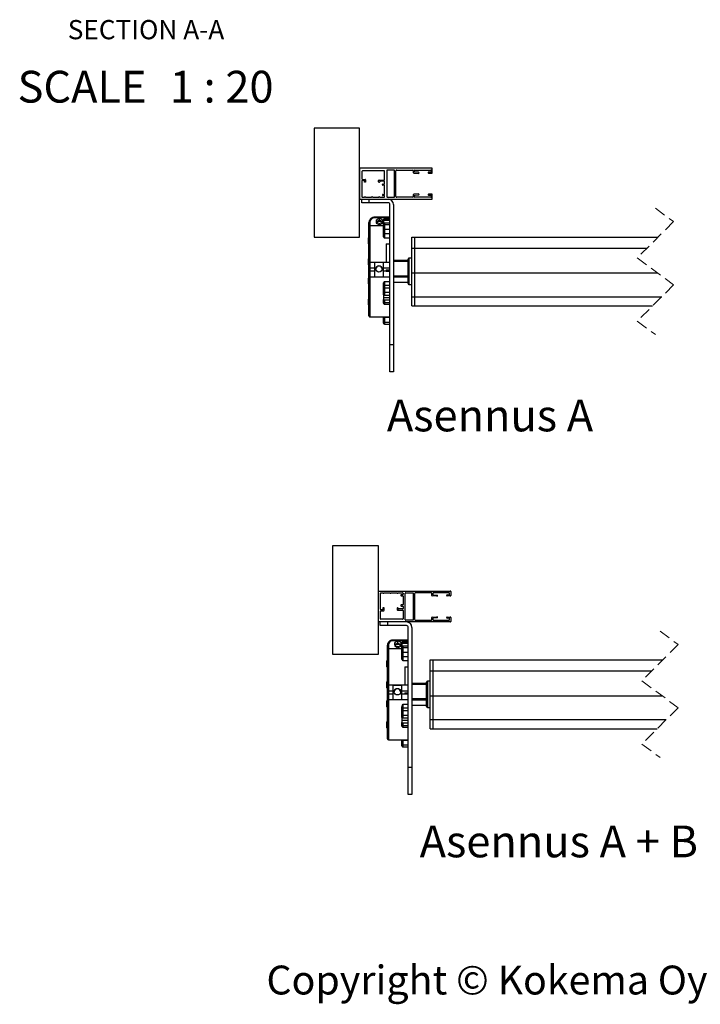
# Model space of a CAD drawing. Units: millimetres. Extents: x 22 to 418, y 4 to 419.
# Drawn here: x 177 to 251, y 4 to 113 of the extents above; entities that cross this region are included whole.
import ezdxf

# ---------------------------------------------------------------- set-up
doc = ezdxf.new("R2010")
doc.units = ezdxf.units.MM
doc.linetypes.add('HIDDEN', pattern=[1.905, 1.27, -0.635])
doc.styles.add('SLDTEXTSTYLE0', font='TXT', dxfattribs={"width": 0.605})
doc.styles.add('SLDTEXTSTYLE1', font='TXT', dxfattribs={"width": 0.75})
doc.styles.add('SLDTEXTSTYLE3', font='TXT', dxfattribs={"width": 0.692308})
doc.styles.add('SLDTEXTSTYLE5', font='TXT', dxfattribs={"width": 0.666667})

# ---------------------------------------------------------------- blocks, each defined once
blk = doc.blocks.new('SW_NOTE_3')
at = {"color": 0, "linetype": 'Continuous', "lineweight": 0, "attachment_point": 2}
for s, insert, char_height, style in [('SECTION A-A', (8.57, 2.73), 2.1167, 'SLDTEXTSTYLE1'), ('SCALE', (1.53, -2.86), 3.5, 'SLDTEXTSTYLE1'), ('1 : 20', (16.9, -2.86), 3.5, 'SLDTEXTSTYLE5')]:
    blk.add_mtext(s, dxfattribs=dict(at, insert=insert, char_height=char_height, style=style))

msp = doc.modelspace()

# ---------------------------------------------------------------- linework, layer by layer
at = {"color": 7, "linetype": 'Continuous', "lineweight": 25}
for p, q in [((213.9814, 100.8195), (208.9813, 100.8195)), ((208.9813, 100.8195), (208.9813, 88.8195)), ((213.9814, 88.8195), (213.9814, 100.8195)), ((213.9814, 96.4195), (213.9814, 93.0195)), ((221.9313, 96.4195), (213.9814, 96.4195)), ((214.2313, 96.0695), (214.2313, 95.2395)), ((216.6813, 96.1195), (214.2813, 96.1195)), ((216.7313, 95.1595), (216.7313, 96.0695)), ((216.9814, 96.1695), (216.9814, 93.2695)), ((217.8313, 96.2195), (217.0313, 96.2195)), ((217.8313, 93.2195), (217.8313, 96.2195)), ((217.9813, 93.3195), (217.9813, 96.1195)), ((218.0813, 96.2195), (219.8413, 96.2195)), ((219.8913, 96.1695), (219.8913, 95.9342)), ((219.9379, 95.8843), (220.4613, 95.8477)), ((220.0114, 96.0461), (220.0114, 96.1695)), ((220.4694, 95.9675), (220.0579, 95.9962)), ((220.0613, 96.2195), (221.8114, 96.2195)), ((221.8114, 95.9995), (221.5914, 95.9995)), ((221.5914, 95.8795), (221.9313, 95.8795)), ((221.8613, 96.1695), (221.8613, 96.0495)), ((221.9813, 95.9295), (221.9813, 96.3695)), ((214.2313, 95.0195), (214.2313, 93.2695)), ((214.2813, 95.1895), (214.5913, 95.1895)), ((214.4714, 95.0695), (214.2813, 95.0695)), ((214.5213, 94.8695), (214.5213, 95.0195)), ((214.6413, 94.8695), (214.5213, 94.8695)), ((214.6413, 95.1395), (214.6413, 94.8695)), ((216.0714, 94.9295), (216.0714, 95.0595)), ((216.1214, 95.1095), (216.6813, 95.1095)), ((216.1914, 94.9395), (216.1914, 94.9295)), ((216.6813, 94.9895), (216.2413, 94.9895)), ((216.4814, 94.5995), (216.4814, 94.6195)), ((216.5313, 94.6695), (216.6813, 94.6695)), ((216.6813, 94.5495), (216.5313, 94.5495)), ((216.7313, 94.7195), (216.7313, 94.9395)), ((216.7313, 93.5895), (216.7313, 94.4995)), ((214.2813, 93.2195), (214.5313, 93.2195)), ((214.6313, 93.2195), (215.3013, 93.2195)), ((215.4014, 93.2195), (216.0813, 93.2195)), ((216.1813, 93.2195), (216.6813, 93.2195)), ((216.4814, 93.4695), (216.4814, 93.4895)), ((216.5313, 93.5395), (216.6813, 93.5395)), ((216.6813, 93.4195), (216.5313, 93.4195)), ((216.7313, 93.2695), (216.7313, 93.3695)), ((217.0313, 93.2195), (217.8313, 93.2195)), ((219.8413, 93.2195), (218.0813, 93.2195)), ((219.8913, 93.5048), (219.8913, 93.2695)), ((220.4613, 93.5913), (219.9379, 93.5547)), ((220.0114, 93.2695), (220.0114, 93.3929)), ((220.0579, 93.4428), (220.4694, 93.4715)), ((221.8114, 93.2195), (220.0613, 93.2195)), ((221.9313, 93.5595), (221.5914, 93.5595)), ((221.5914, 93.4395), (221.8114, 93.4395)), ((221.8613, 93.3895), (221.8613, 93.2695)), ((221.9813, 93.0695), (221.9813, 93.5095)), ((213.9814, 93.0195), (221.9313, 93.0195)), ((214.2104, 92.6195), (214.2104, 93.0195)), ((215.0104, 92.6195), (214.2104, 92.6195)), ((215.0104, 93.0195), (215.0104, 92.6195)), ((215.0104, 93.0195), (217.1104, 93.0195)), ((217.1104, 92.6195), (215.0104, 92.6195)), ((217.3104, 77.0195), (217.3104, 92.4195)), ((217.7104, 92.4195), (217.7104, 77.0195)), ((215.0104, 89.9577), (215.0104, 90.4504)), ((215.0104, 85.9486), (215.0104, 89.9577)), ((216.6104, 90.0577), (215.1104, 90.0577)), ((217.3104, 91.0276), (215.6104, 91.0276)), ((217.3104, 90.9574), (215.6104, 90.9574)), ((215.8196, 90.7505), (215.8148, 90.3723)), ((215.8148, 90.3723), (216.1557, 90.1792)), ((215.8196, 90.5118), (215.8178, 90.3706)), ((216.1652, 90.9358), (215.8196, 90.7505)), ((215.8196, 90.5118), (215.8196, 90.7505)), ((216.1652, 90.697), (215.8196, 90.5118)), ((216.1557, 90.1792), (216.5013, 90.3644)), ((216.506, 90.7427), (216.1652, 90.9358)), ((216.1652, 90.697), (216.1652, 90.9358)), ((216.5031, 90.5056), (216.1652, 90.697)), ((216.5013, 90.3644), (216.506, 90.7427)), ((216.6104, 90.7255), (216.6104, 90.7467)), ((216.6104, 90.5944), (216.6104, 90.7255)), ((216.6104, 90.5944), (216.6104, 90.3161)), ((216.6104, 90.1401), (216.6104, 90.3161)), ((216.6104, 89.751), (216.6104, 90.1401)), ((217.3104, 90.8467), (216.7104, 90.8467)), ((216.7104, 90.8184), (216.7104, 90.6831)), ((216.7104, 90.8184), (217.3104, 90.8184)), ((216.7104, 90.6831), (217.3104, 90.6831)), ((216.7104, 90.4048), (216.7104, 90.2234)), ((216.7104, 90.4048), (217.3104, 90.4048)), ((216.7104, 90.2234), (216.7104, 89.7046)), ((216.7104, 90.2234), (217.3104, 90.2234)), ((216.6104, 89.2606), (216.6104, 89.751)), ((216.6104, 88.9239), (216.6104, 89.2606)), ((216.7104, 89.7046), (216.7104, 89.2142)), ((216.7104, 89.7046), (217.3104, 89.7046)), ((216.7104, 89.2142), (217.3104, 89.2142)), ((216.7104, 89.2142), (216.7104, 88.7345)), ((208.9813, 88.8195), (213.9814, 88.8195)), ((214.9604, 88.0936), (214.9604, 88.7436)), ((217.3104, 88.7345), (216.7104, 88.7345)), ((216.9104, 88.0814), (216.9104, 86.0486)), ((216.9104, 88.0814), (217.3104, 88.0814)), ((219.7104, 88.8429), (220.0604, 88.8429)), ((219.7104, 87.6237), (219.7104, 88.8429)), ((220.0604, 87.6237), (220.0604, 88.8429)), ((220.0604, 88.8429), (246.8457, 88.8429)), ((219.7104, 87.6237), (220.0604, 87.6237)), ((219.7104, 84.9015), (219.7104, 87.6237)), ((220.0604, 84.9015), (220.0604, 87.6237)), ((220.0604, 87.6237), (245.6265, 87.6237)), ((214.9604, 85.7836), (214.9604, 86.4336)), ((215.0104, 85.4834), (215.0104, 85.9486)), ((215.6104, 86.0486), (215.1104, 86.0486)), ((215.6104, 86.0486), (215.6104, 85.4358)), ((216.6104, 86.0466), (215.6104, 86.0466)), ((216.6104, 86.0319), (215.6104, 86.0319)), ((217.3104, 86.0486), (216.6104, 86.0486)), ((216.6104, 85.4358), (216.6104, 86.0486)), ((219.3104, 86.2484), (217.7104, 86.2484)), ((219.3104, 83.7146), (219.3104, 86.4008)), ((219.7104, 86.5009), (219.4104, 86.5009)), ((215.0104, 85.0527), (215.0104, 85.4834)), ((215.0104, 84.5777), (215.0104, 85.0527)), ((215.0104, 80.1577), (215.0104, 84.5777)), ((215.1104, 85.4358), (215.6104, 85.4358)), ((215.1104, 85.4358), (215.1104, 85.1086)), ((215.1104, 85.1086), (215.6104, 85.1086)), ((215.6104, 85.4358), (215.6104, 85.1086)), ((215.6104, 85.1086), (215.6104, 84.4777)), ((216.6104, 85.4358), (217.3104, 85.4358)), ((216.6104, 85.1086), (216.6104, 85.4358)), ((216.6104, 85.1086), (216.9104, 85.1086)), ((216.6104, 84.4777), (216.6104, 85.1086)), ((216.9104, 85.2274), (217.3104, 85.2274)), ((216.9104, 85.2274), (216.9104, 85.0654)), ((217.3104, 85.0654), (216.9104, 85.0654)), ((219.7104, 84.9015), (220.0604, 84.9015)), ((219.7104, 82.2707), (219.7104, 84.9015)), ((220.0604, 82.2707), (220.0604, 84.9015)), ((220.0604, 84.9015), (246.7517, 84.9015)), ((214.9604, 83.6818), (214.9604, 84.3318)), ((215.1104, 84.4777), (215.6104, 84.4777)), ((215.6104, 84.4789), (215.6104, 84.4763)), ((215.6104, 84.4763), (216.6104, 84.4763)), ((216.6104, 84.4763), (216.6104, 84.4789)), ((216.6104, 84.4777), (217.3104, 84.4777)), ((216.6104, 83.4359), (216.6104, 83.6864)), ((216.7104, 83.9661), (217.3104, 83.9661)), ((216.7104, 83.9661), (216.7104, 83.5245)), ((216.7104, 83.5245), (216.7104, 83.2677)), ((217.3104, 83.5245), (216.7104, 83.5245)), ((217.7104, 83.8671), (219.3104, 83.8671)), ((219.4104, 83.6146), (219.7104, 83.6146)), ((216.6104, 83.1791), (216.6104, 83.4359)), ((216.6104, 82.8024), (216.6104, 83.1791)), ((216.6104, 82.4974), (216.6104, 82.8024)), ((216.6104, 82.4974), (216.6104, 82.1944)), ((216.7104, 83.2677), (216.7104, 82.7654)), ((216.7104, 83.2677), (217.3104, 83.2677)), ((216.7104, 82.7654), (217.3104, 82.7654)), ((216.7104, 82.7654), (216.7104, 82.451)), ((216.7104, 82.451), (217.3104, 82.451)), ((214.9604, 81.3719), (214.9604, 82.0219)), ((216.6104, 82.1944), (217.3104, 82.1944)), ((216.6104, 82.1944), (216.6104, 81.9658)), ((216.6104, 81.6843), (216.6104, 81.9658)), ((216.6104, 81.5502), (216.6104, 81.6843)), ((216.7104, 81.9194), (216.7104, 81.629)), ((216.7104, 81.9194), (217.3104, 81.9194)), ((216.7104, 81.629), (217.3104, 81.629)), ((216.7104, 81.4502), (217.3104, 81.4502)), ((219.7104, 82.2707), (220.0604, 82.2707)), ((219.7104, 81.2726), (219.7104, 82.2707)), ((220.0604, 81.2726), (220.0604, 82.2707)), ((220.0604, 82.2707), (247.2337, 82.2707)), ((219.7104, 81.2726), (220.0604, 81.2726)), ((220.0604, 81.2726), (246.2355, 81.2726)), ((215.1104, 80.0577), (217.3104, 80.0577)), ((216.6104, 80.0199), (216.6104, 80.0577)), ((216.6104, 79.5295), (216.6104, 80.0199)), ((216.6104, 79.3687), (216.6104, 79.5295)), ((217.3104, 79.9735), (216.7104, 79.9735)), ((216.7104, 79.9735), (216.7104, 79.4831)), ((216.7104, 79.4831), (217.3104, 79.4831)), ((216.7104, 79.2687), (217.3104, 79.2687)), ((217.3104, 77.0195), (217.7104, 77.0195)), ((217.3104, 74.0195), (217.3104, 77.0195)), ((217.7104, 77.0195), (217.7104, 74.0195)), ((217.7104, 74.0195), (217.3104, 74.0195)), ((211.0121, 54.8782), (216.0121, 54.8782)), ((211.0121, 42.8782), (211.0121, 54.8782)), ((216.0121, 54.8782), (216.0121, 42.8782)), ((216.0121, 49.8782), (223.9621, 49.8782)), ((216.2621, 47.8782), (216.2621, 49.6282)), ((216.3121, 49.6782), (216.5621, 49.6782)), ((216.6621, 49.6782), (217.3321, 49.6782)), ((217.4321, 49.6782), (218.1121, 49.6782)), ((218.2121, 49.6782), (218.7121, 49.6782)), ((218.5121, 49.4282), (218.5121, 49.4082)), ((218.7121, 49.4782), (218.5621, 49.4782)), ((218.5621, 49.3582), (218.7121, 49.3582)), ((218.7621, 49.6282), (218.7621, 49.5282)), ((218.7621, 49.3082), (218.7621, 48.3982)), ((219.0121, 46.7282), (219.0121, 49.6282)), ((219.0621, 49.6782), (219.8621, 49.6782)), ((219.8621, 49.6782), (219.8621, 46.6782)), ((220.0121, 49.5782), (220.0121, 46.7782)), ((221.8721, 49.6782), (220.1121, 49.6782)), ((221.9221, 49.3929), (221.9221, 49.6282)), ((222.4921, 49.3064), (221.9686, 49.3431)), ((222.0421, 49.6282), (222.0421, 49.5048)), ((222.0886, 49.455), (222.5002, 49.4262)), ((223.8421, 49.6782), (222.0921, 49.6782)), ((223.6221, 49.4582), (223.8421, 49.4582)), ((223.9621, 49.3382), (223.6221, 49.3382)), ((223.8921, 49.5082), (223.8921, 49.6282)), ((224.0121, 49.8282), (224.0121, 49.3882)), ((216.5021, 47.8282), (216.3121, 47.8282)), ((216.3121, 47.7082), (216.6221, 47.7082)), ((216.5521, 48.0282), (216.5521, 47.8782)), ((216.6721, 48.0282), (216.5521, 48.0282)), ((216.6721, 47.7582), (216.6721, 48.0282)), ((218.1021, 47.9682), (218.1021, 47.8382)), ((218.1521, 47.7882), (218.7121, 47.7882)), ((218.2221, 47.9582), (218.2221, 47.9682)), ((218.7121, 47.9082), (218.2721, 47.9082)), ((218.5121, 48.2982), (218.5121, 48.2782)), ((218.7121, 48.3482), (218.5621, 48.3482)), ((218.5621, 48.2282), (218.7121, 48.2282)), ((218.7621, 48.1782), (218.7621, 47.9582)), ((218.7621, 47.7382), (218.7621, 46.8282)), ((216.2621, 46.8282), (216.2621, 47.6582)), ((218.7121, 46.7782), (216.3121, 46.7782)), ((219.8621, 46.6782), (219.0621, 46.6782)), ((220.1121, 46.6782), (221.8721, 46.6782)), ((221.9221, 46.7282), (221.9221, 46.9635)), ((221.9686, 47.0134), (222.4921, 47.05)), ((222.0421, 46.8516), (222.0421, 46.7282)), ((222.5002, 46.9302), (222.0886, 46.9015)), ((222.0921, 46.6782), (223.8421, 46.6782)), ((223.6221, 47.0182), (223.9621, 47.0182)), ((223.8421, 46.8982), (223.6221, 46.8982)), ((223.8921, 46.7282), (223.8921, 46.8482)), ((224.0121, 46.9682), (224.0121, 46.5282)), ((223.9621, 46.4782), (216.0121, 46.4782)), ((216.2412, 46.0782), (216.2412, 46.4782)), ((217.0412, 46.0782), (216.2412, 46.0782)), ((217.0412, 46.4782), (217.0412, 46.0782)), ((219.1412, 46.0782), (217.0412, 46.0782)), ((219.3412, 30.4782), (219.3412, 45.8782)), ((219.7412, 45.8782), (219.7412, 30.4782)), ((219.3412, 44.4863), (217.6412, 44.4863)), ((217.0412, 43.4164), (217.0412, 43.9091)), ((217.0412, 39.4073), (217.0412, 43.4164)), ((218.6412, 43.5164), (217.1412, 43.5164)), ((219.3412, 44.4162), (217.6412, 44.4162)), ((217.8503, 44.2092), (217.8456, 43.831)), ((217.8456, 43.831), (218.1864, 43.6379)), ((217.8503, 43.9705), (217.8485, 43.8293)), ((218.1959, 44.3945), (217.8503, 44.2092)), ((217.8503, 43.9705), (217.8503, 44.2092)), ((218.1959, 44.1557), (217.8503, 43.9705)), ((218.1864, 43.6379), (218.532, 43.8232)), ((218.5368, 44.2014), (218.1959, 44.3945)), ((218.1959, 44.1557), (218.1959, 44.3945)), ((218.5338, 43.9644), (218.1959, 44.1557)), ((218.532, 43.8232), (218.5368, 44.2014)), ((218.6412, 44.1842), (218.6412, 44.2055)), ((218.6412, 44.0531), (218.6412, 44.1842)), ((218.6412, 44.0531), (218.6412, 43.7748)), ((218.6412, 43.5988), (218.6412, 43.7748)), ((218.6412, 43.2097), (218.6412, 43.5988)), ((219.3412, 44.3055), (218.7412, 44.3055)), ((218.7412, 44.2771), (218.7412, 44.1418)), ((218.7412, 44.2771), (219.3412, 44.2771)), ((218.7412, 44.1418), (219.3412, 44.1418)), ((218.7412, 43.8635), (218.7412, 43.6821)), ((218.7412, 43.8635), (219.3412, 43.8635)), ((218.7412, 43.6821), (218.7412, 43.1633)), ((218.7412, 43.6821), (219.3412, 43.6821)), ((216.0121, 42.8782), (211.0121, 42.8782)), ((218.6412, 42.7193), (218.6412, 43.2097)), ((218.6412, 42.3826), (218.6412, 42.7193)), ((218.7412, 43.1633), (218.7412, 42.6729)), ((218.7412, 43.1633), (219.3412, 43.1633)), ((218.7412, 42.6729), (219.3412, 42.6729)), ((218.7412, 42.6729), (218.7412, 42.1932)), ((221.7412, 42.3016), (222.0912, 42.3016)), ((221.7412, 41.0825), (221.7412, 42.3016)), ((222.0912, 41.0825), (222.0912, 42.3016)), ((222.0912, 42.3016), (247.3565, 42.3016)), ((216.9912, 41.5523), (216.9912, 42.2023)), ((219.3412, 42.1932), (218.7412, 42.1932)), ((218.9412, 41.5401), (218.9412, 39.5073)), ((218.9412, 41.5401), (219.3412, 41.5401)), ((221.7412, 41.0825), (222.0912, 41.0825)), ((221.7412, 38.3602), (221.7412, 41.0825)), ((222.0912, 38.3602), (222.0912, 41.0825)), ((222.0912, 41.0825), (246.1374, 41.0825)), ((216.9912, 39.2423), (216.9912, 39.8923)), ((217.0412, 38.9421), (217.0412, 39.4073)), ((217.6412, 39.5073), (217.1412, 39.5073)), ((217.6412, 39.5073), (217.6412, 38.8945)), ((218.6412, 39.5053), (217.6412, 39.5053)), ((218.6412, 39.4906), (217.6412, 39.4906)), ((219.3412, 39.5073), (218.6412, 39.5073)), ((218.6412, 38.8945), (218.6412, 39.5073)), ((221.3412, 39.7071), (219.7412, 39.7071)), ((221.3412, 37.1733), (221.3412, 39.8596)), ((221.7412, 39.9596), (221.4412, 39.9596)), ((217.0412, 38.5114), (217.0412, 38.9421)), ((217.0412, 38.0365), (217.0412, 38.5114)), ((217.0412, 33.6164), (217.0412, 38.0365)), ((217.1412, 38.8945), (217.6412, 38.8945)), ((217.1412, 38.8945), (217.1412, 38.5673)), ((217.1412, 38.5673), (217.6412, 38.5673)), ((217.1412, 37.9365), (217.6412, 37.9365)), ((217.6412, 38.8945), (217.6412, 38.5673)), ((217.6412, 38.5673), (217.6412, 37.9365)), ((217.6412, 37.9376), (217.6412, 37.935)), ((217.6412, 37.935), (218.6412, 37.935)), ((218.6412, 38.8945), (219.3412, 38.8945)), ((218.6412, 38.5673), (218.6412, 38.8945)), ((218.6412, 38.5673), (218.9412, 38.5673)), ((218.6412, 37.9365), (218.6412, 38.5673)), ((218.6412, 37.935), (218.6412, 37.9376)), ((218.6412, 37.9365), (219.3412, 37.9365)), ((218.9412, 38.6861), (219.3412, 38.6861)), ((218.9412, 38.6861), (218.9412, 38.5241)), ((219.3412, 38.5241), (218.9412, 38.5241)), ((221.7412, 38.3602), (222.0912, 38.3602)), ((221.7412, 35.7294), (221.7412, 38.3602)), ((222.0912, 35.7294), (222.0912, 38.3602)), ((222.0912, 38.3602), (247.2625, 38.3602)), ((216.9912, 37.1405), (216.9912, 37.7905)), ((218.6412, 36.8946), (218.6412, 37.1451)), ((218.6412, 36.6378), (218.6412, 36.8946)), ((218.7412, 37.4249), (219.3412, 37.4249)), ((218.7412, 37.4249), (218.7412, 36.9832)), ((218.7412, 36.9832), (218.7412, 36.7264)), ((219.3412, 36.9832), (218.7412, 36.9832)), ((219.7412, 37.3258), (221.3412, 37.3258)), ((221.4412, 37.0733), (221.7412, 37.0733)), ((218.6412, 36.2611), (218.6412, 36.6378)), ((218.6412, 35.9561), (218.6412, 36.2611)), ((218.6412, 35.9561), (218.6412, 35.6531)), ((218.7412, 36.7264), (218.7412, 36.2242)), ((218.7412, 36.7264), (219.3412, 36.7264)), ((218.7412, 36.2242), (219.3412, 36.2242)), ((218.7412, 36.2242), (218.7412, 35.9097)), ((218.7412, 35.9097), (219.3412, 35.9097)), ((216.9912, 34.8306), (216.9912, 35.4806)), ((218.6412, 35.6531), (219.3412, 35.6531)), ((218.6412, 35.6531), (218.6412, 35.4246)), ((218.6412, 35.143), (218.6412, 35.4246)), ((218.6412, 35.0089), (218.6412, 35.143)), ((218.7412, 35.3781), (218.7412, 35.0877)), ((218.7412, 35.3781), (219.3412, 35.3781)), ((218.7412, 35.0877), (219.3412, 35.0877)), ((218.7412, 34.9089), (219.3412, 34.9089)), ((221.7412, 35.7294), (222.0912, 35.7294)), ((221.7412, 34.7313), (221.7412, 35.7294)), ((221.7412, 34.7313), (222.0912, 34.7313)), ((222.0912, 34.7313), (222.0912, 35.7294)), ((222.0912, 35.7294), (247.7445, 35.7294)), ((222.0912, 34.7313), (246.7463, 34.7313)), ((217.1412, 33.5164), (219.3412, 33.5164)), ((218.6412, 33.4786), (218.6412, 33.5164)), ((218.6412, 32.9882), (218.6412, 33.4786)), ((218.6412, 32.8274), (218.6412, 32.9882)), ((219.3412, 33.4322), (218.7412, 33.4322)), ((218.7412, 33.4322), (218.7412, 32.9419)), ((218.7412, 32.9419), (219.3412, 32.9419)), ((218.7412, 32.7274), (219.3412, 32.7274)), ((219.3412, 30.4782), (219.7412, 30.4782)), ((219.3412, 27.4782), (219.3412, 30.4782)), ((219.7412, 30.4782), (219.7412, 27.4782)), ((219.7412, 27.4782), (219.3412, 27.4782))]:
    msp.add_line(p, q, dxfattribs=at)
at = {"color": 7, "linetype": 'HIDDEN', "lineweight": 18}
for p, q in [((246.5406, 92.0179), (248.5406, 90.5378)), ((248.5406, 90.5378), (244.5406, 86.5378)), ((244.5406, 86.5378), (248.5406, 83.5776)), ((248.5406, 83.5776), (244.5406, 79.5776)), ((244.5406, 79.5776), (246.5406, 78.0976)), ((247.0514, 45.4766), (249.0514, 43.9965)), ((249.0514, 43.9965), (245.0514, 39.9965)), ((245.0514, 39.9965), (249.0514, 37.0364)), ((249.0514, 37.0364), (245.0514, 33.0364)), ((245.0514, 33.0364), (247.0514, 31.5563))]:
    msp.add_line(p, q, dxfattribs=at)
at = {"color": 8, "linetype": 'Continuous', "lineweight": 25}
for p, q in [((215.1104, 90.4802), (215.1104, 90.0577)), ((215.1104, 90.0577), (215.1104, 86.0439)), ((215.6104, 91.0276), (215.6104, 90.9574)), ((216.7104, 90.8467), (216.7104, 90.8184)), ((215.1104, 86.0486), (215.1104, 85.4358)), ((217.7104, 86.1828), (219.3104, 86.1828)), ((219.4104, 86.5009), (219.4104, 83.6146)), ((215.1104, 85.1086), (215.1104, 84.4777)), ((217.7104, 84.5867), (219.3104, 84.5867)), ((215.1104, 84.4789), (215.1104, 80.0577)), ((217.7104, 84.4584), (219.3104, 84.4584)), ((217.7104, 83.8732), (219.3104, 83.8732)), ((216.7104, 81.629), (216.7104, 81.4502)), ((216.7104, 80.0577), (216.7104, 79.9735)), ((216.7104, 79.4831), (216.7104, 79.2687)), ((217.6412, 44.4863), (217.6412, 44.4162)), ((217.1412, 43.9389), (217.1412, 43.5164)), ((217.1412, 43.5164), (217.1412, 39.5026)), ((218.7412, 44.3055), (218.7412, 44.2771)), ((217.1412, 39.5073), (217.1412, 38.8945)), ((219.7412, 39.6415), (221.3412, 39.6415)), ((221.4412, 39.9596), (221.4412, 37.0733)), ((217.1412, 38.5673), (217.1412, 37.9365)), ((217.1412, 37.9376), (217.1412, 33.5164)), ((219.7412, 38.0454), (221.3412, 38.0454)), ((219.7412, 37.9171), (221.3412, 37.9171)), ((219.7412, 37.3319), (221.3412, 37.3319)), ((218.7412, 35.0877), (218.7412, 34.9089)), ((218.7412, 33.5164), (218.7412, 33.4322)), ((218.7412, 32.9419), (218.7412, 32.7274))]:
    msp.add_line(p, q, dxfattribs=at)
at = {"color": 7, "linetype": 'Continuous', "lineweight": 25, "flags": 128}
for points in [[(215.0104, 90.4504), (215.0124, 90.4562), (215.018, 90.4618), (215.0273, 90.467), (215.0397, 90.4715), (215.0549, 90.4752), (215.0722, 90.478), (215.0909, 90.4797), (215.1104, 90.4802)], [(216.6104, 89.751), (216.6124, 89.7419), (216.618, 89.7332), (216.6273, 89.7252), (216.6397, 89.7182), (216.6549, 89.7124), (216.6722, 89.7081), (216.6909, 89.7055), (216.7104, 89.7046)], [(216.6104, 89.2606), (216.6124, 89.2515), (216.618, 89.2428), (216.6273, 89.2348), (216.6397, 89.2278), (216.6549, 89.222), (216.6722, 89.2177), (216.6909, 89.2151), (216.7104, 89.2142)], [(216.6104, 82.8024), (216.6124, 82.7952), (216.618, 82.7883), (216.6273, 82.7819), (216.6397, 82.7763), (216.6549, 82.7717), (216.6722, 82.7683), (216.6909, 82.7662), (216.7104, 82.7654)], [(216.6104, 81.6843), (216.6124, 81.6735), (216.618, 81.6632), (216.6273, 81.6536), (216.6397, 81.6452), (216.6549, 81.6384), (216.6722, 81.6332), (216.6909, 81.6301), (216.7104, 81.629)], [(216.6104, 80.0199), (216.6124, 80.0109), (216.618, 80.0022), (216.6273, 79.9941), (216.6397, 79.9871), (216.6549, 79.9813), (216.6722, 79.977), (216.6909, 79.9744), (216.7104, 79.9735)], [(216.6104, 79.5295), (216.6124, 79.5205), (216.618, 79.5118), (216.6273, 79.5038), (216.6397, 79.4967), (216.6549, 79.491), (216.6722, 79.4867), (216.6909, 79.484), (216.7104, 79.4831)], [(217.0412, 43.9091), (217.0431, 43.9149), (217.0488, 43.9205), (217.058, 43.9257), (217.0704, 43.9302), (217.0856, 43.9339), (217.1029, 43.9367), (217.1217, 43.9384), (217.1412, 43.9389)], [(218.6412, 43.2097), (218.6431, 43.2006), (218.6488, 43.1919), (218.658, 43.1839), (218.6705, 43.1769), (218.6856, 43.1711), (218.7029, 43.1668), (218.7217, 43.1642), (218.7412, 43.1633)], [(218.6412, 42.7193), (218.6431, 42.7103), (218.6488, 42.7015), (218.658, 42.6935), (218.6705, 42.6865), (218.6856, 42.6807), (218.7029, 42.6764), (218.7217, 42.6738), (218.7412, 42.6729)], [(218.6412, 36.2611), (218.6431, 36.2539), (218.6488, 36.247), (218.658, 36.2406), (218.6705, 36.235), (218.6856, 36.2304), (218.7029, 36.227), (218.7217, 36.2249), (218.7412, 36.2242)], [(218.6412, 35.143), (218.6431, 35.1323), (218.6488, 35.1219), (218.658, 35.1123), (218.6705, 35.1039), (218.6856, 35.0971), (218.7029, 35.092), (218.7217, 35.0888), (218.7412, 35.0877)], [(218.6412, 33.4786), (218.6431, 33.4696), (218.6488, 33.4609), (218.658, 33.4528), (218.6705, 33.4458), (218.6856, 33.44), (218.7029, 33.4358), (218.7217, 33.4331), (218.7412, 33.4322)], [(218.6412, 32.9882), (218.6431, 32.9792), (218.6488, 32.9705), (218.658, 32.9625), (218.6705, 32.9554), (218.6856, 32.9497), (218.7029, 32.9454), (218.7217, 32.9427), (218.7412, 32.9419)]]:
    msp.add_lwpolyline(points, dxfattribs=at)
at = {"color": 7, "linetype": 'Continuous', "lineweight": 25}
for centre in [(216.1106, 85.3326), (218.1414, 38.7913)]:
    msp.add_circle(centre, 0.3499, dxfattribs=at)
for centre, radius, start, end in [((214.2814, 96.0695), 0.05, 90.016597, 179.987672), ((216.6814, 96.0695), 0.05, 359.989007, 90.006724), ((217.0313, 96.1695), 0.05, 89.991819, 180.011597), ((218.0813, 96.1195), 0.1, 90.004208, 179.999634), ((219.8414, 96.1695), 0.05, 359.988403, 90.008181), ((219.9413, 95.9342), 0.05, 180.005235, 265.999139), ((220.0613, 96.1695), 0.05, 89.991819, 180.011597), ((220.0613, 96.0461), 0.05, 179.979716, 266.009154), ((220.4612, 95.9079), 0.0601, 270.136401, 82.13966), ((221.5913, 95.9395), 0.06, 89.990396, 270.009604), ((221.8113, 96.1695), 0.05, 0.011724, 89.984861), ((221.8113, 96.0495), 0.05, 270.016597, 359.987672), ((221.9314, 96.3695), 0.05, 359.989007, 90.006724), ((221.9314, 95.9295), 0.05, 269.993276, 0.010993), ((214.2814, 95.2395), 0.05, 180.012328, 269.983403), ((214.2814, 95.0195), 0.05, 90.016597, 179.987672), ((214.4714, 95.0195), 0.05, 359.989007, 90.006724), ((214.5914, 95.1395), 0.05, 359.989007, 90.006724), ((216.1213, 95.0595), 0.05, 89.993276, 180.010993), ((216.1314, 94.9295), 0.06, 179.997866, 0.002134), ((216.2413, 94.9395), 0.05, 89.991819, 180.011597), ((216.5313, 94.6195), 0.05, 89.993276, 180.010993), ((216.5313, 94.5995), 0.05, 179.989007, 270.006724), ((216.6814, 95.1595), 0.05, 269.991819, 0.01245), ((216.6814, 94.9395), 0.05, 359.988403, 90.008181), ((216.6814, 94.7195), 0.05, 269.991819, 0.01245), ((216.6814, 94.4995), 0.05, 359.988403, 90.008181), ((214.2814, 93.2695), 0.05, 180.01087, 269.984861), ((214.5813, 93.2195), 0.05, 359.995731, 180.004269), ((215.3513, 93.2195), 0.05, 0.002561, 179.997439), ((216.1313, 93.2195), 0.05, 0.002561, 179.997439), ((216.5313, 93.4895), 0.05, 89.991819, 180.011597), ((216.5313, 93.4695), 0.05, 179.989007, 270.006724), ((216.6814, 93.5895), 0.05, 269.993276, 0.010993), ((216.6814, 93.3695), 0.05, 359.989007, 90.006724), ((216.6814, 93.2695), 0.05, 269.991819, 0.01245), ((217.0313, 93.2695), 0.05, 179.98755, 270.008181), ((218.0813, 93.3195), 0.1, 180.000366, 269.995792), ((219.8414, 93.2695), 0.05, 269.991819, 0.01245), ((219.9413, 93.5048), 0.05, 94.000861, 179.994765), ((220.0613, 93.3929), 0.05, 93.990846, 180.01943), ((220.0613, 93.2695), 0.05, 179.98755, 270.008181), ((220.4612, 93.5311), 0.0601, 277.860696, 89.863195), ((221.5913, 93.4995), 0.06, 89.990396, 270.009604), ((221.8113, 93.3895), 0.05, 0.012328, 89.983403), ((221.8113, 93.2695), 0.05, 270.015139, 359.98913), ((221.9314, 93.5095), 0.05, 359.989007, 90.006724), ((217.1104, 92.4195), 0.6, 0.000445, 89.999981), ((217.1104, 92.4195), 0.2, 359.994687, 90.004673), ((221.9314, 93.0695), 0.05, 269.993276, 0.010993), ((215.1104, 89.9577), 0.1, 89.997742, 179.999483), ((215.5993, 90.4686), 0.489, 88.69597, 178.632666), ((216.1604, 90.2434), 0.3035, 17.876325, 161.519287), ((216.1604, 89.9949), 0.3118, 60.071238, 120.019605), ((216.7104, 90.7467), 0.1, 89.997742, 179.999697), ((216.707, 90.7218), 0.0967, 87.976023, 177.814292), ((216.7028, 90.1309), 0.0928, 85.277067, 174.320554), ((215.0605, 88.7436), 0.1, 120.010545, 179.993067), ((215.0605, 88.0936), 0.1, 180.006933, 239.989455), ((215.0605, 86.4336), 0.1, 120.010545, 179.993067), ((215.0605, 85.7836), 0.1, 180.007045, 239.989342), ((215.1104, 85.9486), 0.1, 89.997742, 179.99959), ((216.1104, 85.3156), 0.35, 1.385619, 178.614381), ((219.4104, 86.4008), 0.1, 90.004572, 179.99959), ((215.1104, 84.5777), 0.1, 180.0004, 270.002281), ((215.0605, 84.3318), 0.1, 120.010658, 179.992955), ((215.0605, 83.6818), 0.1, 180.006986, 239.989455), ((216.7051, 83.4298), 0.0948, 86.750264, 176.323209), ((219.4104, 83.7146), 0.1, 180.00041, 269.995428), ((216.7051, 83.173), 0.0948, 86.750208, 176.323206), ((215.0605, 82.0219), 0.1, 120.010545, 179.99296), ((215.0605, 81.3719), 0.1, 180.007383, 239.989005), ((216.7104, 81.5502), 0.1, 180.000303, 270.002258), ((215.1104, 80.1577), 0.1, 180.000152, 270.002622), ((216.7104, 79.3687), 0.1, 180.000517, 270.002258), ((223.9621, 49.8282), 0.05, 359.989007, 90.006724), ((216.3121, 49.6282), 0.05, 90.015139, 179.98913), ((216.6121, 49.6782), 0.05, 179.995731, 0.004269), ((217.3821, 49.6782), 0.05, 180.002561, 359.997439), ((218.1621, 49.6782), 0.05, 180.002561, 359.997439), ((218.5621, 49.4282), 0.05, 89.993276, 180.010993), ((218.5621, 49.4082), 0.05, 179.988403, 270.008181), ((218.7121, 49.6282), 0.05, 359.98755, 90.008181), ((218.7121, 49.5282), 0.05, 269.993276, 0.010993), ((218.7121, 49.3082), 0.05, 359.989007, 90.006724), ((219.0621, 49.6282), 0.05, 89.991819, 180.01245), ((220.1121, 49.5782), 0.1, 90.004208, 179.999634), ((221.8721, 49.6282), 0.05, 359.98755, 90.008181), ((221.9721, 49.3929), 0.05, 180.005235, 265.999139), ((222.0921, 49.6282), 0.05, 89.991819, 180.01245), ((222.0921, 49.5048), 0.05, 179.98057, 266.009154), ((222.4919, 49.3666), 0.0601, 270.136805, 82.139304), ((223.6221, 49.3982), 0.06, 89.990396, 270.009604), ((223.8421, 49.6282), 0.05, 0.01087, 89.984861), ((223.8421, 49.5082), 0.05, 270.016597, 359.987672), ((223.9621, 49.3882), 0.05, 269.993276, 0.010993), ((216.3121, 47.8782), 0.05, 180.012328, 269.983403), ((216.3121, 47.6582), 0.05, 90.016597, 179.987672), ((216.5021, 47.8782), 0.05, 269.993276, 0.010993), ((216.6221, 47.7582), 0.05, 269.993276, 0.010993), ((218.1621, 47.9682), 0.06, 359.997866, 180.002134), ((218.1521, 47.8382), 0.05, 179.989007, 270.006724), ((218.2721, 47.9582), 0.05, 179.988403, 270.008181), ((218.5621, 48.2982), 0.05, 89.993276, 180.010993), ((218.5621, 48.2782), 0.05, 179.989007, 270.006724), ((218.7121, 48.3982), 0.05, 269.991819, 0.011597), ((218.7121, 48.1782), 0.05, 359.98755, 90.008181), ((218.7121, 47.9582), 0.05, 269.991819, 0.011597), ((218.7121, 47.7382), 0.05, 359.98755, 90.008181), ((216.3121, 46.8282), 0.05, 180.012328, 269.983403), ((218.7121, 46.8282), 0.05, 269.993276, 0.010993), ((219.0621, 46.7282), 0.05, 179.989007, 270.006724), ((220.1121, 46.7782), 0.1, 180.000668, 269.995063), ((221.8721, 46.7282), 0.05, 269.993276, 0.010993), ((221.9721, 46.9635), 0.05, 94.000861, 179.994765), ((222.0921, 46.8516), 0.05, 93.990846, 180.020284), ((222.0921, 46.7282), 0.05, 179.989007, 270.006724), ((222.4919, 46.9898), 0.0601, 277.86034, 89.863599), ((223.6221, 46.9582), 0.06, 89.990752, 270.009248), ((223.8421, 46.8482), 0.05, 0.011724, 89.984861), ((223.8421, 46.7282), 0.05, 270.016597, 359.987672), ((223.9621, 46.9682), 0.05, 359.989007, 90.006724), ((219.1412, 45.8782), 0.6, 0.000445, 89.999981), ((219.1412, 45.8782), 0.2, 0.000517, 90.002258), ((223.9621, 46.5282), 0.05, 269.993276, 0.010993), ((217.1412, 43.4164), 0.1, 89.992912, 180.011357), ((217.63, 43.9273), 0.489, 88.695907, 178.632729), ((218.1911, 43.7021), 0.3035, 17.874735, 161.520864), ((218.1912, 43.4536), 0.3118, 60.071127, 120.019854), ((218.7412, 44.2055), 0.1, 89.997742, 179.999483), ((218.7378, 44.1805), 0.0967, 87.976251, 177.814064), ((218.7335, 43.5896), 0.0928, 85.277455, 174.320166), ((217.0912, 42.2023), 0.1, 119.994349, 179.997433), ((217.0912, 41.5523), 0.1, 180.002792, 240.005426), ((217.0912, 39.8923), 0.1, 119.994462, 179.997321), ((217.0912, 39.2423), 0.1, 180.002679, 240.005538), ((217.1412, 39.4073), 0.1, 89.992821, 180.011342), ((218.1412, 38.7744), 0.35, 1.385605, 178.614395), ((221.4412, 39.8596), 0.1, 90.004572, 179.99959), ((217.1412, 38.0364), 0.1, 179.988749, 270.007088), ((217.0912, 37.7905), 0.1, 119.994462, 179.997294), ((217.0912, 37.1405), 0.1, 180.002679, 240.005538), ((218.7358, 36.8885), 0.0948, 86.750321, 176.323212), ((221.4412, 37.1733), 0.1, 180.00041, 269.995428), ((218.7358, 36.6317), 0.0948, 86.750094, 176.323319), ((217.0912, 35.4806), 0.1, 119.994574, 179.997208), ((217.0912, 34.8306), 0.1, 180.002567, 240.005651), ((218.7412, 35.0089), 0.1, 180.000517, 270.002258), ((217.1412, 33.6164), 0.1, 179.988643, 270.007088), ((218.7412, 32.8274), 0.1, 180.000517, 270.002258)]:
    msp.add_arc(centre, radius, start, end, dxfattribs=at)
for points, knots in [([(215.1741, 90.8459), (215.173, 90.845), (215.1369, 90.8155), (215.0858, 90.737), (215.0305, 90.6177), (215.0119, 90.5184), (215.0107, 90.4634), (215.0104, 90.4504)], [0, 0, 0, 0, 0.01049465, 0.31845882, 0.62374162, 0.91073762, 1, 1, 1, 1]), ([(215.6104, 91.0276), (215.5844, 91.0266), (215.5125, 91.024), (215.3974, 90.9948), (215.2736, 90.9359), (215.2068, 90.8755), (215.1741, 90.8459)], [0, 0, 0, 0, 0.16102816, 0.44512929, 0.72836594, 1, 1, 1, 1]), ([(216.7104, 90.6831), (216.6992, 90.6821), (216.6771, 90.6802), (216.6473, 90.6653), (216.6245, 90.6429), (216.6122, 90.6177), (216.6109, 90.601), (216.6104, 90.5944)], [0, 0, 0, 0, 0.22641949, 0.44776915, 0.66095734, 0.86645101, 1, 1, 1, 1]), ([(216.6104, 90.3161), (216.6116, 90.3261), (216.6139, 90.3464), (216.6315, 90.3731), (216.657, 90.3929), (216.6848, 90.4033), (216.7031, 90.4044), (216.7104, 90.4048)], [0, 0, 0, 0, 0.20262439, 0.41086316, 0.62750473, 0.8514105, 1, 1, 1, 1]), ([(216.7104, 88.7345), (216.7102, 88.7348), (216.6797, 88.7747), (216.6284, 88.8307), (216.6146, 88.9021), (216.6104, 88.9239)], [0, 0, 0, 0, 0.00424873, 0.69569513, 1, 1, 1, 1]), ([(215.0104, 85.4834), (215.0104, 85.4833), (215.0107, 85.4772), (215.0151, 85.4643), (215.0319, 85.4514), (215.0541, 85.4425), (215.0809, 85.4369), (215.1003, 85.4362), (215.1104, 85.4358)], [0, 0, 0, 0, 0.0025496, 0.15147959, 0.31862884, 0.51593889, 0.74573922, 1, 1, 1, 1]), ([(215.0104, 85.0527), (215.0104, 85.0528), (215.0107, 85.0598), (215.0147, 85.0742), (215.0315, 85.0898), (215.0538, 85.1005), (215.0808, 85.1073), (215.1002, 85.1082), (215.1104, 85.1086)], [0, 0, 0, 0, 0.00282282, 0.16653445, 0.33938492, 0.53421697, 0.75630658, 1, 1, 1, 1]), ([(216.6104, 83.6864), (216.6144, 83.7188), (216.6264, 83.8181), (216.6787, 83.9064), (216.7102, 83.9658), (216.7104, 83.9661)], [0, 0, 0, 0, 0.325731812, 0.996012964, 1, 1, 1, 1]), ([(216.7104, 82.451), (216.6994, 82.4514), (216.6782, 82.4523), (216.6492, 82.4597), (216.6269, 82.4705), (216.6126, 82.4839), (216.611, 82.4939), (216.6104, 82.4974)], [0, 0, 0, 0, 0.28003021, 0.53584365, 0.7483526, 0.91102391, 1, 1, 1, 1]), ([(216.6104, 81.9658), (216.6118, 81.9604), (216.615, 81.9479), (216.634, 81.9349), (216.6586, 81.9252), (216.6853, 81.9202), (216.7032, 81.9196), (216.7104, 81.9194)], [0, 0, 0, 0, 0.1385, 0.31820628, 0.54790779, 0.81522099, 1, 1, 1, 1]), ([(217.6412, 44.4863), (217.6151, 44.4853), (217.5432, 44.4827), (217.4281, 44.4535), (217.3043, 44.3946), (217.2375, 44.3342), (217.2049, 44.3046)], [0, 0, 0, 0, 0.16100375, 0.445128966, 0.72836578, 1, 1, 1, 1]), ([(217.2049, 44.3046), (217.2037, 44.3037), (217.1676, 44.2742), (217.1166, 44.1957), (217.0613, 44.0764), (217.0427, 43.9771), (217.0415, 43.9221), (217.0412, 43.9091)], [0, 0, 0, 0, 0.01049413, 0.31845947, 0.62374199, 0.91073928, 1, 1, 1, 1]), ([(218.7412, 44.1418), (218.73, 44.1408), (218.7079, 44.1389), (218.678, 44.124), (218.6553, 44.1016), (218.6429, 44.0764), (218.6417, 44.0597), (218.6412, 44.0531)], [0, 0, 0, 0, 0.2264199, 0.44776886, 0.66095922, 0.86645326, 1, 1, 1, 1]), ([(218.6412, 43.7748), (218.6423, 43.7848), (218.6446, 43.8051), (218.6622, 43.8318), (218.6877, 43.8517), (218.7155, 43.862), (218.7338, 43.8631), (218.7412, 43.8635)], [0, 0, 0, 0, 0.202626528, 0.41086282, 0.627505591, 0.851410991, 1, 1, 1, 1]), ([(218.7412, 42.1932), (218.741, 42.1935), (218.7104, 42.2334), (218.6591, 42.2894), (218.6454, 42.3608), (218.6412, 42.3826)], [0, 0, 0, 0, 0.0042501, 0.6956967, 1, 1, 1, 1]), ([(217.0412, 38.9421), (217.0412, 38.942), (217.0412, 38.9359), (217.046, 38.923), (217.0626, 38.9101), (217.0848, 38.9012), (217.1116, 38.8956), (217.131, 38.8949), (217.1412, 38.8945)], [0, 0, 0, 0, 0.00254806, 0.15147813, 0.31862755, 0.51593803, 0.74573877, 1, 1, 1, 1]), ([(217.0412, 38.5114), (217.0412, 38.5115), (217.0412, 38.5185), (217.0456, 38.5329), (217.0622, 38.5485), (217.0846, 38.5592), (217.1115, 38.5661), (217.131, 38.5669), (217.1412, 38.5673)], [0, 0, 0, 0, 0.00282122, 0.16653303, 0.33938379, 0.5342162, 0.75630618, 1, 1, 1, 1]), ([(218.6412, 37.1451), (218.6451, 37.1775), (218.6571, 37.2768), (218.7094, 37.3651), (218.741, 37.4245), (218.7412, 37.4249)], [0, 0, 0, 0, 0.32573181, 0.99601296, 1, 1, 1, 1]), ([(218.7412, 35.9097), (218.7301, 35.9101), (218.7089, 35.9111), (218.68, 35.9184), (218.6576, 35.9292), (218.6433, 35.9426), (218.6417, 35.9526), (218.6412, 35.9561)], [0, 0, 0, 0, 0.28002978, 0.53584283, 0.74835145, 0.91102252, 1, 1, 1, 1]), ([(218.6412, 35.4246), (218.6426, 35.4191), (218.6457, 35.4066), (218.6647, 35.3936), (218.6893, 35.3839), (218.7161, 35.3789), (218.7339, 35.3783), (218.7412, 35.3781)], [0, 0, 0, 0, 0.13850003, 0.31820533, 0.54790749, 0.81522103, 1, 1, 1, 1])]:
    msp.add_open_spline(points, degree=3, knots=knots, dxfattribs=at)

# ---------------------------------------------------------------- block references
at = {"color": 7, "linetype": 'Continuous', "lineweight": 0}
msp.add_blockref('SW_NOTE_3', (181.8913, 109.9984), dxfattribs=at)

# ---------------------------------------------------------------- texts
at = {"color": 7, "linetype": 'Continuous', "lineweight": 0, "attachment_point": 1}
for s, insert, char_height, style in [('Asennus A', (216.9778, 70.9548), 3.5, 'SLDTEXTSTYLE1'), ('Asennus A + B', (220.591, 24.0736), 3.5, 'SLDTEXTSTYLE3'), ('Copyright © Kokema Oy', (203.7218, 8.6513), 3.175, 'SLDTEXTSTYLE0')]:
    msp.add_mtext(s, dxfattribs=dict(at, insert=insert, char_height=char_height, style=style))

doc.saveas('drawing.dxf')
